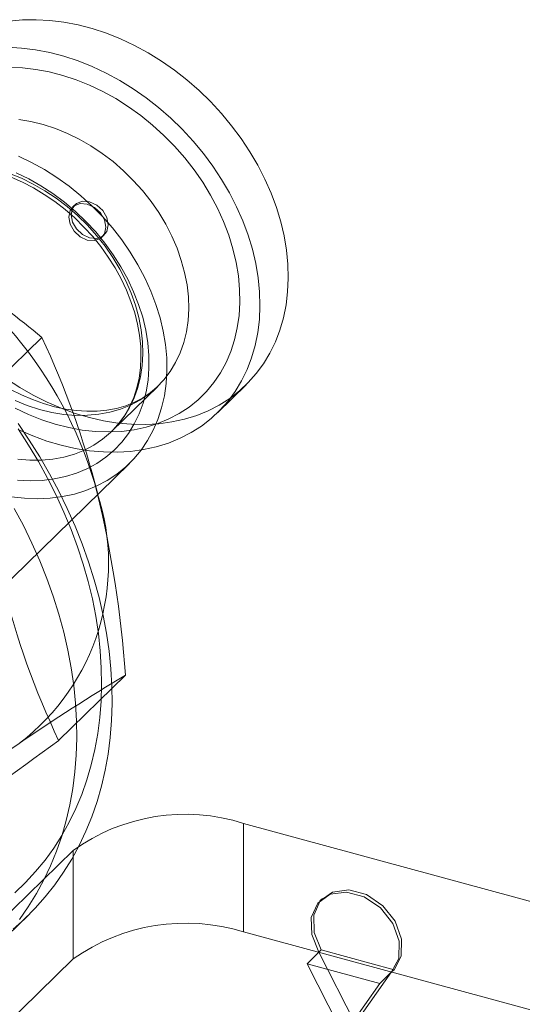
# Model space of a CAD drawing. Units: millimetres. Extents: x 0 to 420, y 0 to 297.
# Drawn here: x 393 to 394, y 121 to 123 of the extents above; entities that cross this region are included whole.
import ezdxf

# ---------------------------------------------------------------- set-up
doc = ezdxf.new("R2010")
doc.units = ezdxf.units.MM

msp = doc.modelspace()

# ---------------------------------------------------------------- linework, layer by layer
at = {"color": 7, "linetype": 'Continuous', "lineweight": 15}
for p, q in [((392.7041, 122.5575), (392.6983, 122.5518)), ((392.7708, 122.4775), (392.7766, 122.4832)), ((392.4561, 122.0678), (392.6218, 122.2295)), ((393.0574, 122.0438), (393.1274, 122.1121)), ((392.7952, 121.9974), (392.9089, 122.1084)), ((391.3337, 120.4487), (392.8388, 121.9177)), ((392.6637, 121.2328), (392.8293, 121.3944)), ((393.1215, 121.0273), (395.1299, 120.4815)), ((393.1215, 120.7594), (393.1215, 121.0273)), ((390.6575, 118.9672), (392.6993, 120.9601)), ((392.6993, 120.9601), (392.6993, 120.6922)), ((393.3164, 120.8416), (393.3105, 120.8359)), ((392.4994, 120.7131), (392.5869, 120.7986)), ((393.1215, 120.7594), (395.1299, 120.2136)), ((393.2786, 120.6803), (393.3078, 120.7088)), ((393.3136, 120.7145), (393.3078, 120.7088)), ((393.3078, 120.7088), (393.3979, 120.5322)), ((393.3136, 120.7145), (393.4938, 120.6656)), ((390.6575, 118.6994), (392.6993, 120.6922)), ((393.4587, 120.6314), (393.2786, 120.6803)), ((393.2786, 120.6803), (393.3687, 120.5037)), ((393.3979, 120.5322), (393.4879, 120.6599)), ((393.4587, 120.6314), (393.4879, 120.6599)), ((393.4938, 120.6656), (393.4879, 120.6599)), ((393.3687, 120.5037), (393.4587, 120.6314))]:
    msp.add_line(p, q, dxfattribs=at)
at = {"color": 7, "linetype": 'Continuous', "lineweight": 15, "flags": 128}
for points in [[(392.5413, 123.0115), (392.5741, 123.0147), (392.6077, 123.0154), (392.642, 123.0136), (392.6767, 123.0093), (392.7117, 123.0025), (392.7468, 122.9933), (392.7818, 122.9818)], [(392.7818, 122.9818), (392.8167, 122.9679), (392.8511, 122.9517), (392.8849, 122.9334), (392.918, 122.913), (392.9501, 122.8906), (392.9812, 122.8663), (393.0111, 122.8403), (393.0396, 122.8127), (393.0665, 122.7835), (393.0918, 122.7531), (393.1154, 122.7214), (393.137, 122.6887), (393.1566, 122.6552), (393.1741, 122.6209), (393.1895, 122.5861), (393.2025, 122.551), (393.2133, 122.5157), (393.2216, 122.4804), (393.2276, 122.4452), (393.231, 122.4104), (393.232, 122.3761), (393.2305, 122.3425), (393.2266, 122.3098), (393.2202, 122.278), (393.2114, 122.2475), (393.2002, 122.2183), (393.1866, 122.1906), (393.1709, 122.1644), (393.1529, 122.1401), (393.1329, 122.1176), (393.1109, 122.097), (393.087, 122.0786), (393.0613, 122.0623), (393.0341, 122.0483), (393.0053, 122.0366), (392.9752, 122.0273), (392.9439, 122.0204), (392.9115, 122.0159), (392.8783, 122.014), (392.8443, 122.0146), (392.8098, 122.0176), (392.7749, 122.0231), (392.7399, 122.0311), (392.7048, 122.0415), (392.6698, 122.0542), (392.6352, 122.0692), (392.601, 122.0865), (392.5676, 122.1059), (392.5349, 122.1273)], [(392.5377, 122.947), (392.572, 122.9452), (392.6067, 122.9409), (392.6417, 122.9342), (392.6768, 122.925), (392.7118, 122.9135)], [(392.7118, 122.9135), (392.7466, 122.8996), (392.7811, 122.8834), (392.8149, 122.8651), (392.848, 122.8447), (392.8801, 122.8223), (392.9112, 122.798), (392.9411, 122.772), (392.9696, 122.7443), (392.9965, 122.7152), (393.0218, 122.6847), (393.0454, 122.6531), (393.067, 122.6204), (393.0866, 122.5868), (393.1041, 122.5526), (393.1195, 122.5178), (393.1325, 122.4827), (393.1433, 122.4474), (393.1516, 122.412), (393.1576, 122.3769), (393.161, 122.3421), (393.162, 122.3078), (393.1605, 122.2742), (393.1566, 122.2414), (393.1502, 122.2097), (393.1413, 122.1792), (393.1301, 122.15), (393.1166, 122.1222), (393.1009, 122.0961), (393.0829, 122.0717), (393.0629, 122.0492), (393.0409, 122.0287), (393.017, 122.0102), (392.9913, 121.994), (392.9641, 121.9799), (392.9353, 121.9682), (392.9052, 121.9589), (392.8739, 121.952), (392.8415, 121.9476), (392.8083, 121.9457), (392.7743, 121.9462), (392.7398, 121.9493), (392.7049, 121.9548), (392.6699, 121.9628), (392.6348, 121.9731), (392.5998, 121.9859), (392.5652, 122.0009)], [(392.5413, 122.897), (392.5738, 122.8959), (392.6069, 122.8923), (392.6402, 122.8862), (392.6737, 122.8777), (392.7071, 122.8667)], [(392.7071, 122.8667), (392.7403, 122.8534), (392.7731, 122.8378), (392.8052, 122.8201), (392.8366, 122.8002), (392.867, 122.7784), (392.8963, 122.7547), (392.9243, 122.7292), (392.9508, 122.7022), (392.9757, 122.6738), (392.9989, 122.6441), (393.0202, 122.6132), (393.0395, 122.5815), (393.0568, 122.549), (393.0718, 122.5159), (393.0846, 122.4824), (393.095, 122.4488), (393.103, 122.4151), (393.1085, 122.3816), (393.1116, 122.3484), (393.1122, 122.3158), (393.1103, 122.2839), (393.1058, 122.253), (393.0989, 122.2231), (393.0896, 122.1945), (393.0779, 122.1672), (393.0639, 122.1416), (393.0476, 122.1176), (393.0293, 122.0955), (393.0088, 122.0753), (392.9865, 122.0573), (392.9623, 122.0413), (392.9365, 122.0277), (392.9092, 122.0164), (392.8805, 122.0075), (392.8505, 122.0011), (392.8196, 121.9971), (392.7878, 121.9957), (392.7552, 121.9967), (392.7222, 122.0003), (392.6889, 122.0064), (392.6554, 122.015), (392.622, 122.0259), (392.5888, 122.0392), (392.556, 122.0548)], [(392.5653, 122.7682), (392.5952, 122.7633), (392.6254, 122.7559), (392.6555, 122.7462)], [(392.6555, 122.7462), (392.6853, 122.7341), (392.7148, 122.7197), (392.7436, 122.7032), (392.7715, 122.6847), (392.7984, 122.6642), (392.8241, 122.6419), (392.8485, 122.618), (392.8712, 122.5927), (392.8923, 122.566), (392.9115, 122.5383), (392.9287, 122.5096), (392.9438, 122.4802), (392.9567, 122.4503), (392.9673, 122.4201), (392.9755, 122.3897), (392.9814, 122.3595), (392.9847, 122.3295), (392.9856, 122.3001), (392.984, 122.2713), (392.9799, 122.2435), (392.9733, 122.2167), (392.9643, 122.1913), (392.953, 122.1673), (392.9394, 122.1449), (392.9237, 122.1242), (392.9059, 122.1055), (392.8861, 122.0888), (392.8645, 122.0743), (392.8412, 122.062), (392.8165, 122.052), (392.7904, 122.0445), (392.7631, 122.0394), (392.7349, 122.0368), (392.7059, 122.0367), (392.6763, 122.0391), (392.6464, 122.044), (392.6162, 122.0513), (392.5861, 122.0611), (392.5562, 122.0732)], [(392.5643, 122.6776), (392.5967, 122.6622), (392.6285, 122.6446), (392.6595, 122.625), (392.6895, 122.6034), (392.7184, 122.58), (392.746, 122.5549), (392.7722, 122.5282), (392.7969, 122.5002), (392.8198, 122.4708), (392.8408, 122.4404), (392.8599, 122.409), (392.8769, 122.3769), (392.8918, 122.3442), (392.9044, 122.3112), (392.9147, 122.2779), (392.9226, 122.2446), (392.9281, 122.2116), (392.9311, 122.1788), (392.9316, 122.1466), (392.9297, 122.1151), (392.9254, 122.0846), (392.9186, 122.055), (392.9093, 122.0268), (392.8978, 121.9999), (392.8839, 121.9745), (392.8679, 121.9509), (392.8497, 121.929), (392.8296, 121.9091), (392.8075, 121.8912), (392.7836, 121.8755), (392.7581, 121.8621), (392.7311, 121.8509), (392.7028, 121.8421), (392.6732, 121.8357), (392.6427, 121.8318), (392.6112, 121.8304), (392.5791, 121.8315), (392.5465, 121.835)], [(392.5417, 122.6352), (392.5716, 122.6231), (392.601, 122.6087), (392.6298, 122.5922), (392.6578, 122.5736), (392.6847, 122.5532), (392.7104, 122.5309), (392.7347, 122.507), (392.7575, 122.4817), (392.7785, 122.455), (392.7977, 122.4273), (392.8149, 122.3986), (392.83, 122.3692), (392.8429, 122.3393), (392.8535, 122.309), (392.8618, 122.2787), (392.8676, 122.2484), (392.871, 122.2185), (392.8718, 122.189), (392.8702, 122.1603), (392.8661, 122.1324), (392.8595, 122.1057), (392.8506, 122.0802), (392.8393, 122.0562), (392.8257, 122.0338), (392.8099, 122.0132), (392.7921, 121.9945), (392.7723, 121.9778), (392.7507, 121.9632), (392.7275, 121.951), (392.7027, 121.941), (392.6766, 121.9335), (392.6494, 121.9284), (392.6212, 121.9257), (392.5922, 121.9256), (392.5626, 121.928)], [(392.5464, 122.6256), (392.5741, 122.6133), (392.6014, 122.5992), (392.6282, 122.5832), (392.6542, 122.5654), (392.6794, 122.5459), (392.7035, 122.5249), (392.7264, 122.5025), (392.748, 122.4788), (392.7681, 122.454), (392.7866, 122.4282), (392.8035, 122.4016), (392.8185, 122.3744), (392.8316, 122.3467), (392.8427, 122.3187), (392.8519, 122.2906), (392.8589, 122.2625), (392.8639, 122.2347), (392.8668, 122.2072), (392.8675, 122.1803), (392.8661, 122.1541), (392.8626, 122.1287), (392.8571, 122.1044), (392.8495, 122.0811), (392.8398, 122.0591), (392.8282, 122.0384), (392.8146, 122.0191), (392.7992, 122.0014), (392.796, 121.9982)], [(392.5587, 122.6366), (392.5896, 122.6216), (392.6199, 122.6045), (392.6494, 122.5853), (392.6778, 122.5642), (392.7051, 122.5412), (392.731, 122.5165), (392.7554, 122.4903), (392.7781, 122.4628), (392.7989, 122.434), (392.8178, 122.4043), (392.8347, 122.3738), (392.8493, 122.3426), (392.8617, 122.311), (392.8717, 122.2792), (392.8793, 122.2474), (392.8845, 122.2157), (392.8871, 122.1844), (392.8873, 122.1537), (392.8849, 122.1238), (392.88, 122.0948), (392.8727, 122.067), (392.8629, 122.0404), (392.8508, 122.0154), (392.8363, 121.992), (392.8197, 121.9704), (392.801, 121.9508), (392.7804, 121.9332), (392.7579, 121.9177), (392.7337, 121.9045), (392.7079, 121.8937), (392.6808, 121.8853), (392.6525, 121.8793), (392.6231, 121.8759), (392.5929, 121.8749), (392.562, 121.8765)], [(392.7804, 122.5022), (392.7769, 122.5202), (392.767, 122.5373), (392.7521, 122.551), (392.7345, 122.5591), (392.717, 122.5605), (392.7021, 122.5549), (392.6922, 122.5432), (392.6887, 122.5271), (392.6922, 122.5092), (392.7021, 122.492), (392.717, 122.4783), (392.7345, 122.4702), (392.7521, 122.4688), (392.767, 122.4744), (392.7769, 122.4861), (392.7804, 122.5022)], [(392.7863, 122.5079), (392.7828, 122.5258), (392.7728, 122.543), (392.7579, 122.5567), (392.7404, 122.5648), (392.7228, 122.5662), (392.7079, 122.5606), (392.698, 122.5489), (392.6945, 122.5328), (392.698, 122.5149), (392.7079, 122.4977), (392.7228, 122.484), (392.7404, 122.4759), (392.7579, 122.4745), (392.7728, 122.4801), (392.7828, 122.4918), (392.7863, 122.5079)], [(392.9088, 122.1083), (392.907, 122.1066), (392.89, 122.0922), (392.8713, 122.0796), (392.8511, 122.069), (392.8296, 122.0605), (392.8069, 122.054), (392.7832, 122.0495), (392.7586, 122.0472), (392.7332, 122.0468), (392.7072, 122.0485), (392.6806, 122.0522), (392.6536, 122.058), (392.6263, 122.0658), (392.599, 122.0756), (392.5717, 122.0874), (392.5447, 122.101)], [(392.5507, 120.7658), (392.5789, 120.7909), (392.6056, 120.8175), (392.6307, 120.8458), (392.6542, 120.8755), (392.676, 120.9066), (392.6961, 120.9391), (392.7145, 120.9729), (392.7311, 121.0079), (392.7458, 121.0441), (392.7587, 121.0814), (392.7697, 121.1197), (392.7788, 121.159), (392.786, 121.1991), (392.7913, 121.24), (392.7947, 121.2816), (392.7961, 121.3239), (392.7955, 121.3667), (392.793, 121.41), (392.7886, 121.4536), (392.7822, 121.4976), (392.7739, 121.5417), (392.7637, 121.586), (392.7517, 121.6303), (392.7377, 121.6746), (392.722, 121.7187), (392.7044, 121.7626), (392.685, 121.8062), (392.664, 121.8494), (392.6412, 121.8921), (392.6168, 121.9342), (392.5908, 121.9757), (392.5633, 122.0165)], [(392.5631, 122.0031), (392.5891, 121.9631), (392.6135, 121.9225), (392.6364, 121.8812), (392.6575, 121.8394), (392.6769, 121.7972), (392.6946, 121.7546), (392.7105, 121.7118), (392.7246, 121.6688), (392.7368, 121.6258), (392.7471, 121.5827), (392.7556, 121.5398), (392.7621, 121.497), (392.7667, 121.4546), (392.7693, 121.4125), (392.77, 121.3708), (392.7687, 121.3297), (392.7656, 121.2892), (392.7604, 121.2495), (392.7534, 121.2105), (392.7444, 121.1724), (392.7335, 121.1352), (392.7208, 121.0991), (392.7062, 121.0641), (392.6898, 121.0303), (392.6716, 120.9977), (392.6517, 120.9664), (392.63, 120.9365), (392.6067, 120.9081), (392.5819, 120.8811), (392.5554, 120.8557)], [(392.5667, 120.7901), (392.5885, 120.8212), (392.6086, 120.8537), (392.627, 120.8875), (392.6435, 120.9225), (392.6583, 120.9587), (392.6712, 120.996), (392.6822, 121.0343), (392.6913, 121.0735), (392.6985, 121.1137), (392.7038, 121.1546), (392.7072, 121.1962), (392.7086, 121.2385), (392.708, 121.2813), (392.7055, 121.3246), (392.7011, 121.3682), (392.6947, 121.4122), (392.6864, 121.4563), (392.6762, 121.5006), (392.6642, 121.5449), (392.6502, 121.5892), (392.6345, 121.6333), (392.6169, 121.6772), (392.5975, 121.7208), (392.5765, 121.764), (392.5537, 121.8067)], [(393.4879, 120.6599), (393.5057, 120.6937), (393.5067, 120.7358), (393.4906, 120.7796), (393.46, 120.8182), (393.4197, 120.8456), (393.376, 120.8575), (393.3357, 120.852), (393.3051, 120.83), (393.289, 120.795), (393.29, 120.7523), (393.3078, 120.7088)], [(393.4938, 120.6656), (393.5116, 120.6994), (393.5125, 120.7415), (393.4964, 120.7853), (393.4659, 120.8239), (393.4256, 120.8513), (393.3818, 120.8631), (393.3415, 120.8577), (393.311, 120.8357), (393.2949, 120.8007), (393.2958, 120.758), (393.3136, 120.7145)]]:
    msp.add_lwpolyline(points, dxfattribs=at)
at = {"color": 7, "linetype": 'Continuous', "lineweight": 15}
for centre, radius, start, end in [((391.7709, 121.5764), 1.0243, 15.1991, 61.7428), ((391.1924, 120.5243), 2.225, 50.0278, 61.4472), ((390.7462, 121.341), 2.0754, 14.0535, 25.3456), ((392.2281, 121.6707), 0.5591, 307.3344, 18.1593), ((389.9818, 121.1833), 2.8553, 4.2409, 13.4001), ((394.5307, 122.1181), 2.0663, 194.0286, 205.3705), ((395.63, 116.7435), 5.4291, 121.0559, 124.3435), ((385.7359, 130.6331), 11.6774, 304.40408, 306.38958), ((398.9717, 111.8639), 11.3433, 124.37484, 126.41882), ((392.9766, 120.5777), 0.4724, 72.1428, 125.9521), ((392.9792, 120.2937), 0.487, 73.0116, 125.0834)]:
    msp.add_arc(centre, radius, start, end, dxfattribs=at)

doc.saveas('drawing.dxf')
